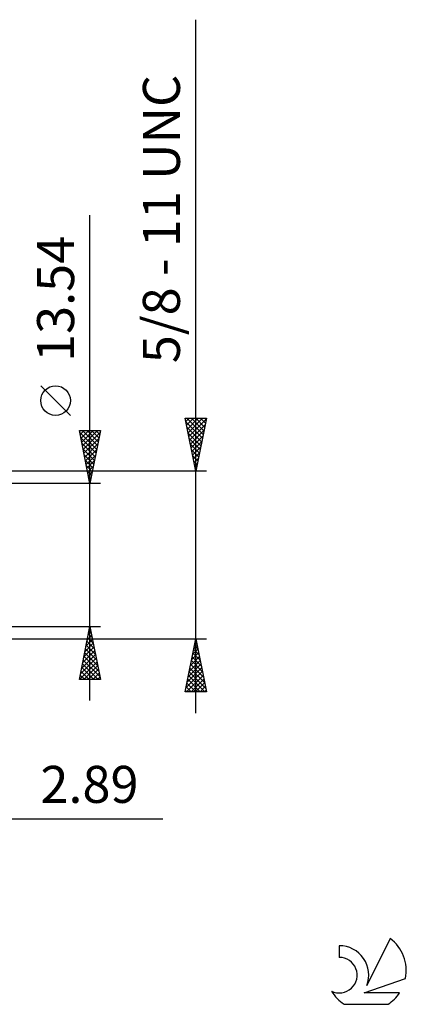
# Model space of a CAD drawing. Units: millimetres. Extents: x -72 to 97, y -44 to 58.
# Drawn here: x 60 to 97, y -42 to 51 of the extents above; entities that cross this region are included whole.
import ezdxf
from ezdxf.enums import TextEntityAlignment as Align

# ---------------------------------------------------------------- set-up
doc = ezdxf.new("R2010")
doc.units = ezdxf.units.MM
doc.header["$LTSCALE"] = 6.05
doc.layers.add('2', color=7, linetype='CONTINUOUS')
doc.layers.add('SK6', color=5, linetype='CONTINUOUS')
doc.styles.get("Standard").update_dxf_attribs({"font": 'Monospac821 BT'})

msp = doc.modelspace()

# ---------------------------------------------------------------- linework, layer by layer
at = {"layer": '2', "color": 7, "linetype": 'CONTINUOUS', "lineweight": 25}
for p, q in [((77, -14.938), (77, 50.637)), ((67, -13.77), (67, 32.145)), ((65.15, 13.207), (62.35, 16.008)), ((77, 7.937), (76, 12.937)), ((76, 12.937), (78, 12.937)), ((76.063, 12.625), (76.375, 12.937)), ((76.067, 12.605), (77.622, 11.049)), ((76.133, 12.271), (76.8, 12.937)), ((76.158, 12.937), (77.693, 11.402)), ((76.204, 11.918), (77.224, 12.937)), ((76.275, 11.564), (77.648, 12.937)), ((76.345, 11.211), (77.982, 12.847)), ((76.416, 10.857), (77.876, 12.317)), ((76.582, 12.937), (77.764, 11.756)), ((78, 12.937), (77, 7.937)), ((77.006, 12.937), (77.834, 12.11)), ((77.431, 12.937), (77.905, 12.463)), ((77.855, 12.937), (77.976, 12.817)), ((67, 6.77), (66, 11.77)), ((66, 11.77), (68, 11.77)), ((66.005, 11.747), (66.028, 11.77)), ((66.032, 11.608), (67.645, 9.995)), ((66.075, 11.393), (66.452, 11.77)), ((66.146, 11.04), (66.877, 11.77)), ((66.217, 10.686), (67.301, 11.77)), ((66.288, 10.332), (67.725, 11.77)), ((66.295, 11.77), (67.716, 10.349)), ((66.358, 9.979), (67.963, 11.583)), ((66.719, 11.77), (67.786, 10.702)), ((68, 11.77), (67, 6.77)), ((67.143, 11.77), (67.857, 11.056)), ((67.567, 11.77), (67.928, 11.409)), ((67.992, 11.77), (67.999, 11.763)), ((76.173, 12.074), (77.552, 10.695)), ((76.279, 11.544), (77.481, 10.342)), ((76.487, 10.503), (77.77, 11.786)), ((76.558, 10.15), (77.664, 11.256)), ((66.138, 11.078), (67.574, 9.642)), ((66.245, 10.547), (67.504, 9.288)), ((66.429, 9.625), (67.857, 11.053)), ((66.5, 9.272), (67.751, 10.523)), ((76.385, 11.014), (77.41, 9.988)), ((76.491, 10.483), (77.339, 9.635)), ((76.628, 9.796), (77.558, 10.726)), ((66.351, 10.017), (67.433, 8.935)), ((66.457, 9.487), (67.362, 8.581)), ((66.57, 8.918), (67.644, 9.992)), ((66.641, 8.565), (67.538, 9.462)), ((76.597, 9.953), (77.269, 9.281)), ((76.699, 9.443), (77.452, 10.195)), ((76.703, 9.423), (77.198, 8.928)), ((76.77, 9.089), (77.346, 9.665)), ((66.563, 8.956), (67.292, 8.228)), ((66.669, 8.426), (67.221, 7.874)), ((66.712, 8.211), (67.432, 8.932)), ((66.782, 7.858), (67.326, 8.401)), ((76.809, 8.892), (77.127, 8.574)), ((76.84, 8.736), (77.239, 9.135)), ((76.911, 8.382), (77.133, 8.604)), ((78, 7.937), (52.11, 7.937)), ((66.775, 7.896), (67.15, 7.52)), ((66.853, 7.504), (67.22, 7.871)), ((76.915, 8.362), (77.057, 8.22)), ((76.982, 8.029), (77.027, 8.074)), ((68, 6.77), (55, 6.77)), ((66.881, 7.365), (67.079, 7.167)), ((66.924, 7.15), (67.114, 7.341)), ((66.987, 6.835), (67.009, 6.813)), ((66.995, 6.797), (67.008, 6.81)), ((55, -6.77), (68, -6.77)), ((66, -11.77), (67, -6.77)), ((66.851, -7.517), (67.1, -7.268)), ((66.932, -7.111), (67.102, -7.281)), ((66.957, -6.987), (67.029, -6.914)), ((67, -6.77), (68, -11.77)), ((52.11, -7.938), (78, -7.938)), ((66.532, -9.108), (67.312, -8.329)), ((66.638, -8.578), (67.241, -7.975)), ((66.72, -8.171), (67.42, -8.872)), ((66.745, -8.047), (67.17, -7.621)), ((66.79, -7.818), (67.314, -8.342)), ((66.861, -7.464), (67.208, -7.811)), ((76, -12.938), (77, -7.938)), ((76.923, -8.325), (77.052, -8.196)), ((76.945, -8.214), (77.083, -8.352)), ((77, -7.938), (78, -12.938)), ((66.32, -10.169), (67.453, -9.036)), ((66.426, -9.638), (67.382, -8.682)), ((66.508, -9.232), (67.739, -10.463)), ((66.578, -8.878), (67.633, -9.933)), ((66.649, -8.525), (67.526, -9.402)), ((76.604, -9.916), (77.264, -9.256)), ((76.71, -9.385), (77.193, -8.903)), ((76.733, -9.275), (77.401, -9.943)), ((76.803, -8.921), (77.295, -9.413)), ((76.816, -8.855), (77.122, -8.549)), ((76.874, -8.567), (77.189, -8.882)), ((66.002, -11.759), (67.665, -10.096)), ((66.108, -11.229), (67.595, -9.743)), ((66.214, -10.699), (67.524, -9.389)), ((66.366, -9.939), (67.951, -11.524)), ((66.437, -9.586), (67.845, -10.993)), ((76.392, -10.976), (77.405, -9.963)), ((76.498, -10.446), (77.334, -9.61)), ((76.591, -9.982), (77.613, -11.004)), ((76.662, -9.628), (77.507, -10.473)), ((66.154, -11), (66.924, -11.77)), ((66.225, -10.646), (67.349, -11.77)), ((66.295, -10.293), (67.773, -11.77)), ((66.416, -11.77), (67.736, -10.45)), ((66.84, -11.77), (67.807, -10.803)), ((67.264, -11.77), (67.877, -11.157)), ((76.074, -12.567), (77.617, -11.024)), ((76.18, -12.037), (77.547, -10.671)), ((76.286, -11.507), (77.476, -10.317)), ((76.379, -11.042), (77.931, -12.595)), ((76.45, -10.689), (77.825, -12.064)), ((76.52, -10.335), (77.719, -11.534)), ((68, -11.77), (66, -11.77)), ((66.013, -11.707), (66.076, -11.77)), ((66.083, -11.353), (66.5, -11.77)), ((67.689, -11.77), (67.948, -11.511)), ((76.128, -12.938), (77.688, -11.378)), ((76.167, -12.103), (77.001, -12.938)), ((76.238, -11.749), (77.426, -12.938)), ((76.308, -11.396), (77.85, -12.938)), ((76.552, -12.938), (77.759, -11.731)), ((76.977, -12.938), (77.829, -12.085)), ((78, -12.938), (76, -12.938)), ((76.025, -12.81), (76.153, -12.938)), ((76.096, -12.457), (76.577, -12.938)), ((77.401, -12.938), (77.9, -12.438)), ((77.825, -12.938), (77.971, -12.792)), ((45.11, -24.938), (73.9, -24.938))]:
    msp.add_line(p, q, dxfattribs=at)
msp.add_circle((63.75, 14.607), 1.4, dxfattribs=at)
at = {"layer": 'SK6', "color": 5, "linetype": 'CONTINUOUS', "lineweight": 25}
for p, q in [((95.362, -36.251), (93.165, -40.708)), ((90.567, -36.955), (90.567, -38.058)), ((92.907, -41.409), (96.827, -40.047)), ((96.264, -41.409), (92.907, -41.409)), ((91.029, -42.491), (95.171, -42.491))]:
    msp.add_line(p, q, dxfattribs=at)
for centre, radius, start, end in [((93.1, -39.304), 3.8, 348.72386, 53.46911), ((90.589, -39.716), 2.76, 338.93794, 90.44457), ((90.578, -39.736), 1.677, 243.42147, 90.36024), ((93.1, -39.304), 3.8, 210.54837, 236.97802), ((93.1, -39.304), 3.8, 303.02198, 326.37322)]:
    msp.add_arc(centre, radius, start, end, dxfattribs=at)

# ---------------------------------------------------------------- texts
at = {"layer": '2', "color": 7, "linetype": 'CONTINUOUS', "lineweight": 25}
for s, p in [('5/8 - 11 UNC', (75.5, 31.787)), ('13.54', (65.5, 24.232))]:
    msp.add_text(s, height=3.5, rotation=90, dxfattribs=at).set_placement(p, align=Align.CENTER)
msp.add_text('2.89', height=3.5, dxfattribs=at).set_placement((66.95, -23.438), align=Align.CENTER)

doc.saveas('drawing.dxf')
